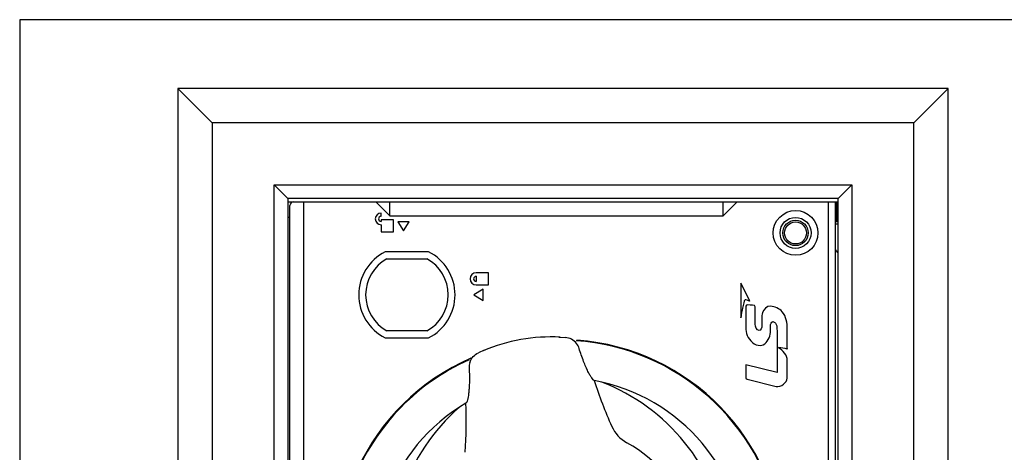
# Model space of a CAD drawing. Units: inches. Extents: x -201 to 1121, y 11 to 550.
# Drawn here: x 608 to 614, y 125 to 128 of the extents above; entities that cross this region are included whole.
import ezdxf

# ---------------------------------------------------------------- set-up
doc = ezdxf.new("R2010")
doc.units = ezdxf.units.IN
doc.header["$MEASUREMENT"] = 0

msp = doc.modelspace()

# ---------------------------------------------------------------- linework, layer by layer
for p, q in [((609.0658, 127.2008, 0), (608.869, 127.3976, 0)), ((613.2784, 127.3976, 0), (608.869, 127.3976, 0)), ((608.869, 127.3976, 0), (608.869, 121.9646, 0)), ((613.0816, 127.2008, 0), (613.2784, 127.3976, 0)), ((613.2784, 121.9646, 0), (613.2784, 127.3976, 0)), ((613.0816, 127.2008, 0), (609.0658, 127.2008, 0)), ((609.0658, 127.2008, 0), (609.0658, 122.1614, 0)), ((613.0816, 122.1614, 0), (613.0816, 127.2008, 0)), ((609.4202, 126.8464, 0), (609.4989, 126.7677, 0)), ((609.4202, 126.8464, 0), (612.7273, 126.8464, 0)), ((609.4202, 122.5157, 0), (609.4202, 126.8464, 0)), ((612.7273, 126.8464, 0), (612.6485, 126.7677, 0)), ((612.7273, 126.8464, 0), (612.7273, 122.5157, 0)), ((612.6485, 126.7677, 0), (609.4989, 126.7677, 0)), ((609.4989, 126.7677, 0), (609.4989, 122.5945, 0)), ((612.6485, 122.5945, 0), (612.6485, 126.7677, 0)), ((609.4989, 126.748, 0), (612.6485, 126.748, 0)), ((609.5107, 122.6142, 0), (609.5107, 126.7283, 0)), ((609.5895, 122.6142, 0), (609.5895, 126.748, 0)), ((610.0028, 126.748, 0), (610.0816, 126.6693, 0)), ((610.0816, 126.6693, 0), (610.0816, 126.748, 0)), ((611.991, 126.6693, 0), (611.991, 126.748, 0)), ((611.991, 126.6693, 0), (612.0698, 126.748, 0)), ((612.5934, 123.2441, 0), (612.5934, 126.748, 0)), ((612.6328, 122.6142, 0), (612.6328, 126.748, 0)), ((612.6328, 126.7086, 0), (612.6406, 126.7086, 0)), ((612.6406, 126.6338, 0), (612.6406, 126.748, 0)), ((609.5107, 126.6594, 0), (609.4989, 126.6594, 0)), ((610.0326, 126.6661, 0), (610.0326, 126.6846, 0)), ((610.0326, 126.6465, 0), (610.0326, 126.636, 0)), ((610.1024, 126.6465, 0), (610.0326, 126.6465, 0)), ((610.0816, 126.6693, 0), (611.991, 126.6693, 0)), ((610.1024, 126.5768, 0), (610.1024, 126.6465, 0)), ((610.0326, 126.6174, 0), (610.0326, 126.5768, 0)), ((610.1279, 126.6346, 0), (610.1603, 126.5818, 0)), ((610.1927, 126.6346, 0), (610.1279, 126.6346, 0)), ((610.1603, 126.5818, 0), (610.1927, 126.6346, 0)), ((612.6485, 126.6338, 0), (612.6328, 126.6338, 0)), ((612.6328, 126.622, 0), (612.6485, 126.622, 0)), ((610.0326, 126.5768, 0), (610.1024, 126.5768, 0)), ((610.3041, 126.4626, 0), (610.0559, 126.4626, 0)), ((610.0657, 126.4232, 0), (610.2944, 126.4232, 0)), ((610.6464, 126.3424, 0), (610.5766, 126.3424, 0)), ((610.5766, 126.3226, 0), (610.5766, 126.2925, 0)), ((610.6464, 126.2727, 0), (610.6464, 126.3424, 0)), ((610.6163, 126.2489, 0), (610.5635, 126.2165, 0)), ((610.5766, 126.2727, 0), (610.6464, 126.2727, 0)), ((610.6163, 126.1841, 0), (610.6163, 126.2489, 0)), ((612.0906, 126.2834, 0), (612.0906, 126.0866, 0)), ((612.1425, 126.1822, 0), (612.0906, 126.2834, 0)), ((610.5635, 126.2165, 0), (610.6163, 126.1841, 0)), ((612.12, 126.1516, 0), (612.12, 126.0292, 0)), ((612.1735, 126.0495, 0), (612.1735, 126.1484, 0)), ((612.2607, 126.1514, 0), (612.2607, 126.1514, 0)), ((612.212, 126.0815, 0), (612.212, 126.0408, 0)), ((612.2613, 126.0242, 0), (612.2613, 126.0386, 0)), ((610.0559, 125.9705, 0), (610.3041, 125.9705, 0)), ((610.2944, 126.0098, 0), (610.0657, 126.0098, 0)), ((611.0503, 125.9744, 0), (611.0872, 125.9719, 0)), ((612.2989, 125.9925, 0), (612.2989, 125.7724, 0)), ((612.3572, 125.9114, 0), (612.3572, 126.0201, 0)), ((612.3072, 125.913, 0), (612.3072, 125.9159, 0)), ((610.6229, 125.899, 0), (610.589, 125.8841, 0)), ((612.12, 125.815, 0), (612.12, 125.7414, 0)), ((612.2989, 125.7724, 0), (612.12, 125.815, 0)), ((612.3572, 125.7405, 0), (612.3572, 125.8414, 0)), ((611.295, 125.7173, 0), (611.2526, 125.7261, 0)), ((612.1274, 125.7332, 0), (612.2938, 125.6928, 0)), ((610.5176, 125.5965, 0), (610.4808, 125.5737, 0))]:
    msp.add_line(p, q)
at = {"elevation": 0}
msp.add_lwpolyline([(607.9635, 121.5711), (614.1839, 121.5711), (614.1839, 127.7907), (607.9635, 127.7907)], close=True, dxfattribs=at)
for radius in [0.128, 0.0886, 0.0728, 0.063]:
    msp.add_circle((612.4044, 126.5708, 0), radius)
for centre, radius, start, end in [((609.5304, 126.7283, 0), 0.0197, 90, 180), ((610.0326, 126.651, 0), 0.0336, 90, 270), ((610.0326, 126.651, 0), 0.0151, 90, 270), ((612.7273, 126.5315, 0), 0.1102, 210.7209, 222.4528), ((610.18, 126.2165, 0), 0.2756, 116.7655, 243.2345), ((610.18, 126.2165, 0), 0.2362, 118.955, 241.045), ((610.18, 126.2165, 0), 0.2362, 298.955, 61.045), ((610.18, 126.2165, 0), 0.2756, 296.7655, 63.2345), ((610.5766, 126.3076, 0), 0.0349, 90, 270), ((610.5766, 126.3076, 0), 0.015, 90, 270), ((611.0033, 124.9913, 0), 0.9843, 86.8987, 113.1012), ((611.058, 124.6811, 0), 1.2795, 113.5925, 85.718), ((611.058, 124.6811, 0), 1.2756, 295.0884, 85.9431), ((611.0799, 125.8829, 0), 0.09, 17.3598, 37.3344), ((610.0715, 114.3953, 0), 11.7355, 78.76901, 79.01766), ((611.058, 124.6811, 0), 1.2756, 114.1426, 159.9116), ((610.6263, 125.803, 0), 0.09, 162.6656, 182.6402), ((611.058, 124.6811, 0), 1.063, 122.8854, 77.1146), ((613.5065, 126.4334, 0), 2.3622, 197.4222, 204.2462), ((610.8831, 124.6525, 0), 1.1417, 309.7383, 68.8526), ((611.2321, 124.714, 0), 1.1417, 131.1474, 250.2617), ((608.1578, 125.4903, 0), 2.3622, 355.7538, 2.5778), ((611.5348, 125.5456, 0), 0.2, 204.3134, 241.1703), ((611.058, 124.6811, 0), 0.7874, 329.2449, 61.1063)]:
    msp.add_arc(centre, radius, start, end)
for points, knots in [([(612.1095, 126.1795, 0), (612.1041, 126.153, 0), (612.1005, 126.1488, 0), (612.0906, 126.0821, 0), (612.0906, 126.0866, 0)], [0, 0, 0, 0, 0.855207, 1, 1, 1, 1]), ([(612.2607, 126.1514, 0), (612.2413, 126.1525, 0), (612.2109, 126.1233, 0), (612.212, 126.0927, 0), (612.212, 126.0815, 0)], [0, 0, 0, 0, 0.632947, 1, 1, 1, 1]), ([(612.3572, 126.0201, 0), (612.3572, 126.0545, 0), (612.3476, 126.1216, 0), (612.2857, 126.1499, 0), (612.2607, 126.1514, 0)], [0, 0, 0, 0, 0.577898, 1, 1, 1, 1]), ([(612.12, 126.0292, 0), (612.12, 126.0137, 0), (612.1251, 125.9673, 0), (612.1703, 125.9264, 0), (612.2013, 125.9264, 0)], [0, 0, 0, 0, 0.334695, 1, 1, 1, 1]), ([(612.2013, 125.9264, 0), (612.2268, 125.9263, 0), (612.2616, 125.9694, 0), (612.2613, 126.0091, 0), (612.2613, 126.0242, 0)], [0, 0, 0, 0, 0.62842, 1, 1, 1, 1]), ([(612.2896, 126.055, 0), (612.2971, 126.0456, 0), (612.298, 126.0222, 0), (612.2989, 126.0017, 0), (612.2989, 125.9925, 0)], [0, 0, 0, 0, 0.569829, 1, 1, 1, 1]), ([(611.1514, 125.9375, 0), (611.1437, 125.9477, 0), (611.1238, 125.964, 0), (611.0992, 125.9709, 0), (611.0872, 125.9719, 0)], [0, 0, 0, 0, 0.514689, 1, 1, 1, 1]), ([(611.2526, 125.7261, 0), (611.2515, 125.7263, 0), (611.2491, 125.7275, 0), (611.2437, 125.7321, 0), (611.2362, 125.7419, 0), (611.2265, 125.7579, 0), (611.2155, 125.7793, 0), (611.2036, 125.8055, 0), (611.1858, 125.8492, 0), (611.1736, 125.8847, 0), (611.1658, 125.9098, 0)], [0, 0, 0, 0, 0.016439, 0.038757, 0.103389, 0.194979, 0.312123, 0.452979, 0.615701, 1, 1, 1, 1]), ([(610.5404, 125.8298, 0), (610.5442, 125.842, 0), (610.5573, 125.8641, 0), (610.5781, 125.879, 0), (610.589, 125.8841, 0)], [0, 0, 0, 0, 0.514689, 1, 1, 1, 1]), ([(610.5364, 125.7988, 0), (610.5376, 125.7725, 0), (610.5383, 125.735, 0), (610.5366, 125.6879, 0), (610.5343, 125.6591, 0), (610.5313, 125.6354, 0), (610.5277, 125.617, 0), (610.524, 125.6052, 0), (610.5205, 125.599, 0), (610.5186, 125.5971, 0), (610.5176, 125.5965, 0)], [0, 0, 0, 0, 0.3843, 0.547021, 0.687877, 0.805021, 0.896611, 0.961243, 0.983561, 1, 1, 1, 1])]:
    msp.add_open_spline(points, degree=3, knots=knots)
for points in [[(612.1205, 126.1875, 0), (612.116, 126.1886, 0), (612.1104, 126.1839, 0), (612.1095, 126.1795, 0)], [(612.1317, 126.1588, 0), (612.1272, 126.1598, 0), (612.12, 126.1561, 0), (612.12, 126.1516, 0)], [(612.1425, 126.1822, 0), (612.146, 126.1755, 0), (612.1278, 126.1857, 0), (612.1205, 126.1875, 0)], [(612.1735, 126.1484, 0), (612.1735, 126.1628, 0), (612.1456, 126.1555, 0), (612.1317, 126.1588, 0)], [(612.1955, 126.0116, 0), (612.1809, 126.0116, 0), (612.1735, 126.0349, 0), (612.1735, 126.0495, 0)], [(612.212, 126.0408, 0), (612.212, 126.0296, 0), (612.2067, 126.0116, 0), (612.1955, 126.0116, 0)], [(612.2613, 126.0386, 0), (612.2613, 126.0478, 0), (612.2648, 126.0628, 0), (612.2739, 126.063, 0)], [(612.2739, 126.063, 0), (612.2798, 126.0631, 0), (612.286, 126.0596, 0), (612.2896, 126.055, 0)], [(612.3572, 125.8414, 0), (612.3572, 125.8704, 0), (612.3327, 125.898, 0), (612.3072, 125.913, 0)], [(612.3572, 125.9061, 0), (612.3584, 125.9074, 0), (612.3572, 125.9097, 0), (612.3572, 125.9114, 0)], [(612.12, 125.7414, 0), (612.12, 125.7377, 0), (612.1238, 125.734, 0), (612.1274, 125.7332, 0)], [(612.2938, 125.6928, 0), (612.3195, 125.6866, 0), (612.3572, 125.714, 0), (612.3572, 125.7405, 0)]]:
    msp.add_open_spline(points, degree=3)

doc.saveas('drawing.dxf')
